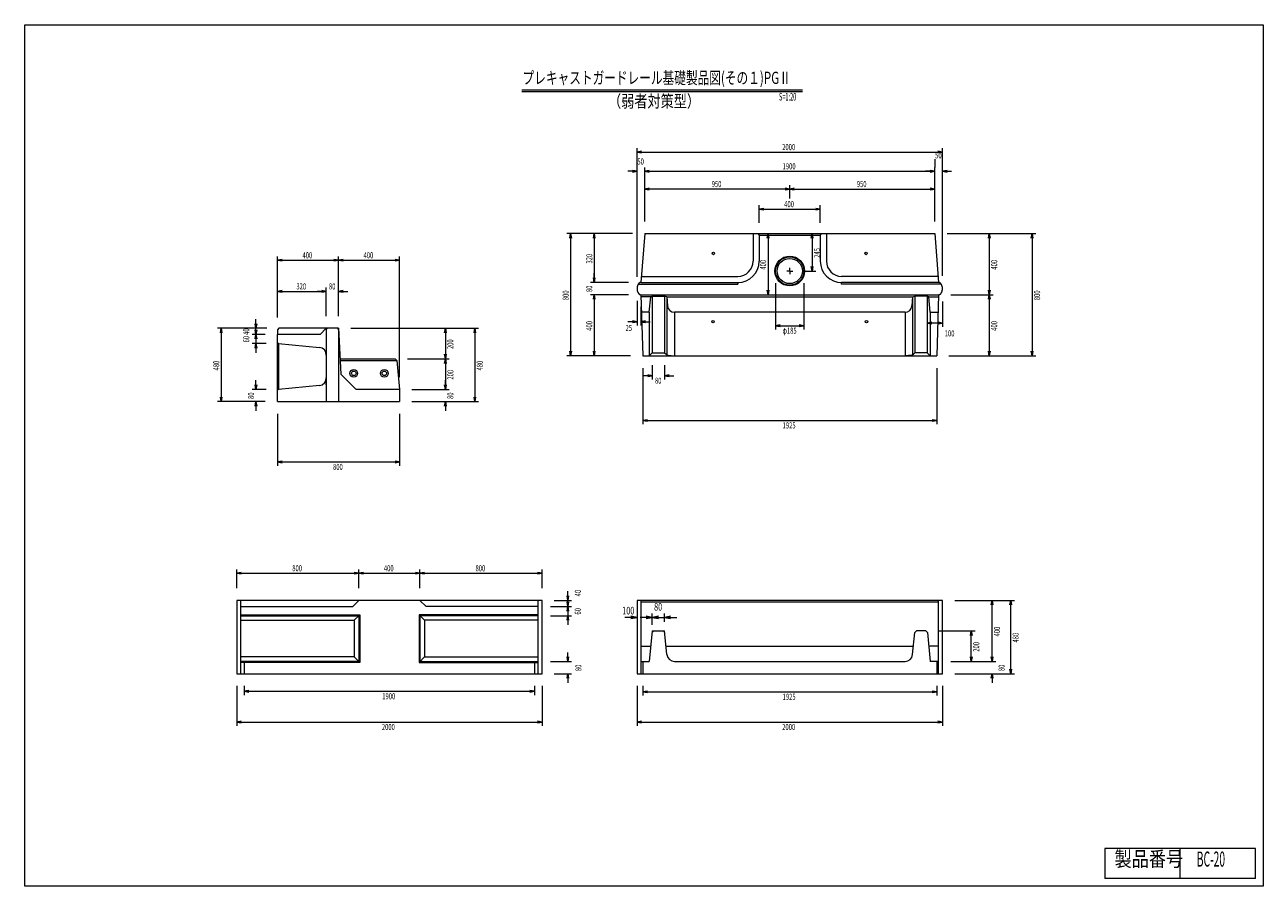
# Model space of a CAD drawing. Units: millimetres. Extents: x 0 to 8110, y 0 to 5640.
import ezdxf
from ezdxf.enums import TextEntityAlignment as Align

# ---------------------------------------------------------------- set-up
doc = ezdxf.new("R2010")
doc.units = ezdxf.units.MM
doc.linetypes.add('CENTER', pattern=[50.5, 30, -9, 2.5, -9])
doc.layers.add('1', color=7, linetype='CENTER')
doc.layers.add('AM_0', color=7, linetype='Continuous', lineweight=18)
doc.layers.add('AM_4', color=3, linetype='Continuous', lineweight=25)
doc.styles.add('MSゴシック', font='txt', dxfattribs={"width": 0.7})

msp = doc.modelspace()

# ---------------------------------------------------------------- linework, layer by layer
at = {"color": 0, "linetype": 'ByBlock', "lineweight": -2}
for p, q in [((4039.5, 4811.7), (4009.5, 4806.7)), ((4009.5, 4806.7), (4039.5, 4806.7)), ((4039.5, 4801.7), (4009.5, 4806.7)), ((5979.4, 4811.7), (6009.4, 4806.7)), ((6009.4, 4806.7), (5979.4, 4806.7)), ((5979.4, 4801.7), (6009.4, 4806.7)), ((3979.5, 4686), (4009.5, 4681)), ((4009.5, 4681), (3979.5, 4681)), ((3979.5, 4676), (4009.5, 4681)), ((4089.4, 4686), (4059.4, 4681)), ((4089.4, 4686), (4059.4, 4681)), ((4059.4, 4681), (4089.4, 4681)), ((4089.4, 4676), (4059.4, 4681)), ((4059.4, 4681), (4089.4, 4681)), ((4089.4, 4676), (4059.4, 4681)), ((5929.4, 4686), (5959.4, 4681)), ((5929.4, 4686), (5959.4, 4681)), ((5959.4, 4681), (5929.4, 4681)), ((5929.4, 4676), (5959.4, 4681)), ((5959.4, 4681), (5929.4, 4681)), ((5929.4, 4676), (5959.4, 4681)), ((6039.4, 4686), (6009.4, 4681)), ((6009.4, 4681), (6039.4, 4681)), ((6039.4, 4676), (6009.4, 4681)), ((4089.4, 4569.7), (4059.4, 4564.7)), ((4059.4, 4564.7), (4089.4, 4564.7)), ((4089.4, 4559.7), (4059.4, 4564.7)), ((4979.4, 4569.7), (5009.4, 4564.7)), ((5009.4, 4564.7), (4979.4, 4564.7)), ((4979.4, 4559.7), (5009.4, 4564.7)), ((5039.4, 4569.7), (5009.4, 4564.7)), ((5009.4, 4564.7), (5039.4, 4564.7)), ((5039.4, 4559.7), (5009.4, 4564.7)), ((5929.4, 4569.7), (5959.4, 4564.7)), ((5959.4, 4564.7), (5929.4, 4564.7)), ((5929.4, 4559.7), (5959.4, 4564.7)), ((4839.4, 4438.2), (4809.4, 4433.2)), ((4809.4, 4433.2), (4839.4, 4433.2)), ((4839.4, 4428.2), (4809.4, 4433.2)), ((5179.4, 4438.2), (5209.4, 4433.2)), ((5209.4, 4433.2), (5179.4, 4433.2)), ((5179.4, 4428.2), (5209.4, 4433.2)), ((3569.4, 4242.8), (3574.4, 4272.8)), ((3574.4, 4272.8), (3574.4, 4242.8)), ((3579.4, 4242.8), (3574.4, 4272.8)), ((3724.1, 4242.8), (3729.1, 4272.8)), ((3729.1, 4272.8), (3729.1, 4242.8)), ((3734.1, 4242.8), (3729.1, 4272.8)), ((4862.4, 4242.8), (4867.4, 4272.8)), ((4867.4, 4272.8), (4867.4, 4242.8)), ((4872.4, 4242.8), (4867.4, 4272.8)), ((5150.2, 4242.8), (5155.2, 4272.8)), ((5155.2, 4272.8), (5155.2, 4242.8)), ((5160.2, 4242.8), (5155.2, 4272.8)), ((6310.8, 4242.8), (6315.8, 4272.8)), ((6315.8, 4272.8), (6315.8, 4242.8)), ((6320.8, 4242.8), (6315.8, 4272.8)), ((6591.3, 4242.8), (6596.3, 4272.8)), ((6596.3, 4272.8), (6596.3, 4242.8)), ((6601.3, 4242.8), (6596.3, 4272.8)), ((1684.7, 4103.5), (1654.7, 4098.5)), ((1654.7, 4098.5), (1684.7, 4098.5)), ((1684.7, 4093.5), (1654.7, 4098.5)), ((2024.7, 4103.5), (2054.7, 4098.5)), ((2054.7, 4098.5), (2024.7, 4098.5)), ((2024.7, 4093.5), (2054.7, 4098.5)), ((2084.7, 4103.5), (2054.7, 4098.5)), ((2054.7, 4098.5), (2084.7, 4098.5)), ((2084.7, 4093.5), (2054.7, 4098.5)), ((2424.7, 4103.5), (2454.7, 4098.5)), ((2454.7, 4098.5), (2424.7, 4098.5)), ((2424.7, 4093.5), (2454.7, 4098.5)), ((5150.2, 4057.8), (5155.2, 4027.8)), ((5155.2, 4027.8), (5155.2, 4057.8)), ((5160.2, 4057.8), (5155.2, 4027.8)), ((3724.1, 3982.8), (3729.1, 3952.8)), ((3724.1, 3982.8), (3729.1, 3952.8)), ((3729.1, 3952.8), (3729.1, 3982.8)), ((3734.1, 3982.8), (3729.1, 3952.8)), ((3729.1, 3952.8), (3729.1, 3982.8)), ((3734.1, 3982.8), (3729.1, 3952.8)), ((1684.7, 3899.7), (1654.7, 3894.7)), ((1654.7, 3894.7), (1684.7, 3894.7)), ((1684.7, 3889.7), (1654.7, 3894.7)), ((1944.7, 3899.7), (1974.7, 3894.7)), ((1944.7, 3899.7), (1974.7, 3894.7)), ((1974.7, 3894.7), (1944.7, 3894.7)), ((1944.7, 3889.7), (1974.7, 3894.7)), ((1974.7, 3894.7), (1944.7, 3894.7)), ((1944.7, 3889.7), (1974.7, 3894.7)), ((2084.7, 3899.7), (2054.7, 3894.7)), ((2054.7, 3894.7), (2084.7, 3894.7)), ((2084.7, 3889.7), (2054.7, 3894.7)), ((4862.4, 3902.8), (4867.4, 3872.8)), ((4867.4, 3872.8), (4867.4, 3902.8)), ((4872.4, 3902.8), (4867.4, 3872.8)), ((6310.8, 3902.8), (6315.8, 3872.8)), ((6315.8, 3872.8), (6315.8, 3902.8)), ((6320.8, 3902.8), (6315.8, 3872.8)), ((3724.1, 3842.8), (3729.1, 3872.8)), ((3724.1, 3842.8), (3729.1, 3872.8)), ((3729.1, 3872.8), (3729.1, 3842.8)), ((3734.1, 3842.8), (3729.1, 3872.8)), ((3729.1, 3872.8), (3729.1, 3842.8)), ((3734.1, 3842.8), (3729.1, 3872.8)), ((6310.8, 3842.8), (6315.8, 3872.8)), ((6315.8, 3872.8), (6315.8, 3842.8)), ((6320.8, 3842.8), (6315.8, 3872.8)), ((1281.4, 3622.8), (1286.4, 3652.8)), ((1286.4, 3652.8), (1286.4, 3622.8)), ((1291.4, 3622.8), (1286.4, 3652.8)), ((1509.1, 3682.8), (1514.1, 3652.8)), ((1514.1, 3652.8), (1514.1, 3682.8)), ((1519.1, 3682.8), (1514.1, 3652.8)), ((2749.5, 3622.8), (2754.5, 3652.8)), ((2754.5, 3652.8), (2754.5, 3622.8)), ((2759.5, 3622.8), (2754.5, 3652.8)), ((2942.2, 3622.8), (2947.2, 3652.8)), ((2947.2, 3652.8), (2947.2, 3622.8)), ((2952.2, 3622.8), (2947.2, 3652.8)), ((3979.5, 3701.2), (4009.5, 3696.2)), ((4009.5, 3696.2), (3979.5, 3696.2)), ((3979.5, 3691.2), (4009.5, 3696.2)), ((4064.4, 3701.2), (4034.4, 3696.2)), ((4034.4, 3696.2), (4064.4, 3696.2)), ((4064.4, 3691.2), (4034.4, 3696.2)), ((4946.9, 3675), (4916.9, 3670)), ((4916.9, 3670), (4946.9, 3670)), ((4946.9, 3665), (4916.9, 3670)), ((5071.9, 3675), (5101.9, 3670)), ((5101.9, 3670), (5071.9, 3670)), ((5071.9, 3665), (5101.9, 3670)), ((5939.4, 3692.2), (5909.4, 3687.2)), ((5909.4, 3687.2), (5939.4, 3687.2)), ((5939.4, 3682.2), (5909.4, 3687.2)), ((5979.3, 3692.2), (6009.3, 3687.2)), ((6009.3, 3687.2), (5979.3, 3687.2)), ((5979.3, 3682.2), (6009.3, 3687.2)), ((1509.1, 3642.8), (1514.1, 3612.8)), ((1509.1, 3582.8), (1514.1, 3612.8)), ((1514.1, 3612.8), (1514.1, 3642.8)), ((1519.1, 3642.8), (1514.1, 3612.8)), ((1514.1, 3612.8), (1514.1, 3582.8)), ((1519.1, 3582.8), (1514.1, 3612.8)), ((1509.1, 3522.8), (1514.1, 3552.8)), ((1514.1, 3552.8), (1514.1, 3522.8)), ((1519.1, 3522.8), (1514.1, 3552.8)), ((3569.4, 3502.8), (3574.4, 3472.8)), ((3574.4, 3472.8), (3574.4, 3502.8)), ((3579.4, 3502.8), (3574.4, 3472.8)), ((3724.1, 3502.8), (3729.1, 3472.8)), ((3729.1, 3472.8), (3729.1, 3502.8)), ((3734.1, 3502.8), (3729.1, 3472.8)), ((6310.8, 3502.8), (6315.8, 3472.8)), ((6315.8, 3472.8), (6315.8, 3502.8)), ((6320.8, 3502.8), (6315.8, 3472.8)), ((6591.3, 3502.8), (6596.3, 3472.8)), ((6596.3, 3472.8), (6596.3, 3502.8)), ((6601.3, 3502.8), (6596.3, 3472.8)), ((2749.5, 3482.8), (2754.5, 3452.8)), ((2749.5, 3422.8), (2754.5, 3452.8)), ((2754.5, 3452.8), (2754.5, 3482.8)), ((2759.5, 3482.8), (2754.5, 3452.8)), ((2754.5, 3452.8), (2754.5, 3422.8)), ((2759.5, 3422.8), (2754.5, 3452.8)), ((4079.4, 3347.3), (4109.4, 3342.3)), ((4109.4, 3342.3), (4079.4, 3342.3)), ((4079.4, 3337.3), (4109.4, 3342.3)), ((4219.4, 3347.3), (4189.4, 3342.3)), ((4189.4, 3342.3), (4219.4, 3342.3)), ((4219.4, 3337.3), (4189.4, 3342.3)), ((1509.1, 3282.8), (1514.1, 3252.8)), ((1514.1, 3252.8), (1514.1, 3282.8)), ((1519.1, 3282.8), (1514.1, 3252.8)), ((2749.5, 3282.8), (2754.5, 3252.8)), ((2749.5, 3282.8), (2754.5, 3252.8)), ((2754.5, 3252.8), (2754.5, 3282.8)), ((2759.5, 3282.8), (2754.5, 3252.8)), ((2754.5, 3252.8), (2754.5, 3282.8)), ((2759.5, 3282.8), (2754.5, 3252.8)), ((1281.4, 3202.8), (1286.4, 3172.8)), ((1286.4, 3172.8), (1286.4, 3202.8)), ((1291.4, 3202.8), (1286.4, 3172.8)), ((1509.1, 3142.8), (1514.1, 3172.8)), ((1514.1, 3172.8), (1514.1, 3142.8)), ((1519.1, 3142.8), (1514.1, 3172.8)), ((2749.5, 3142.8), (2754.5, 3172.8)), ((2754.5, 3172.8), (2754.5, 3142.8)), ((2759.5, 3142.8), (2754.5, 3172.8)), ((2942.2, 3202.8), (2947.2, 3172.8)), ((2947.2, 3172.8), (2947.2, 3202.8)), ((2952.2, 3202.8), (2947.2, 3172.8)), ((4076.9, 3054.6), (4046.9, 3049.6)), ((4046.9, 3049.6), (4076.9, 3049.6)), ((4076.9, 3044.6), (4046.9, 3049.6)), ((5941.9, 3054.6), (5971.9, 3049.6)), ((5971.9, 3049.6), (5941.9, 3049.6)), ((5941.9, 3044.6), (5971.9, 3049.6)), ((1684.7, 2782.5), (1654.7, 2777.5)), ((1654.7, 2777.5), (1684.7, 2777.5)), ((1684.7, 2772.5), (1654.7, 2777.5)), ((2424.7, 2782.5), (2454.7, 2777.5)), ((2454.7, 2777.5), (2424.7, 2777.5)), ((2424.7, 2772.5), (2454.7, 2777.5)), ((1417.8, 2054.3), (1387.8, 2049.3)), ((1387.8, 2049.3), (1417.8, 2049.3)), ((1417.8, 2044.3), (1387.8, 2049.3)), ((2157.8, 2054.3), (2187.8, 2049.3)), ((2187.8, 2049.3), (2157.8, 2049.3)), ((2157.8, 2044.3), (2187.8, 2049.3)), ((2217.8, 2054.3), (2187.8, 2049.3)), ((2187.8, 2049.3), (2217.8, 2049.3)), ((2217.8, 2044.3), (2187.8, 2049.3)), ((2557.8, 2054.3), (2587.8, 2049.3)), ((2587.8, 2049.3), (2557.8, 2049.3)), ((2557.8, 2044.3), (2587.8, 2049.3)), ((2617.8, 2054.3), (2587.8, 2049.3)), ((2587.8, 2049.3), (2617.8, 2049.3)), ((2617.8, 2044.3), (2587.8, 2049.3)), ((3357.8, 2054.3), (3387.8, 2049.3)), ((3387.8, 2049.3), (3357.8, 2049.3)), ((3357.8, 2044.3), (3387.8, 2049.3)), ((3551.3, 1901.3), (3556.3, 1871.3)), ((3556.3, 1871.3), (3556.3, 1901.3)), ((3561.3, 1901.3), (3556.3, 1871.3)), ((6328.9, 1841.3), (6333.9, 1871.3)), ((6333.9, 1871.3), (6333.9, 1841.3)), ((6338.9, 1841.3), (6333.9, 1871.3)), ((6451.3, 1841.3), (6456.3, 1871.3)), ((6456.3, 1871.3), (6456.3, 1841.3)), ((6461.3, 1841.3), (6456.3, 1871.3)), ((3551.3, 1861.3), (3556.3, 1831.3)), ((3551.3, 1801.3), (3556.3, 1831.3)), ((3556.3, 1831.3), (3556.3, 1861.3)), ((3561.3, 1861.3), (3556.3, 1831.3)), ((3556.3, 1831.3), (3556.3, 1801.3)), ((3561.3, 1801.3), (3556.3, 1831.3)), ((3551.3, 1741.3), (3556.3, 1771.3)), ((3556.3, 1771.3), (3556.3, 1741.3)), ((3561.3, 1741.3), (3556.3, 1771.3)), ((3969.4, 1767.1), (4009.4, 1760.4)), ((4009.4, 1760.4), (3969.4, 1760.4)), ((3969.4, 1753.7), (4009.4, 1760.4)), ((4069.4, 1767.1), (4109.4, 1760.4)), ((4109.4, 1760.4), (4069.4, 1760.4)), ((4069.4, 1753.7), (4109.4, 1760.4)), ((4149.4, 1767.1), (4109.4, 1760.4)), ((4109.4, 1760.4), (4149.4, 1760.4)), ((4149.4, 1753.7), (4109.4, 1760.4)), ((4229.4, 1767.1), (4189.4, 1760.4)), ((4189.4, 1760.4), (4229.4, 1760.4)), ((4229.4, 1753.7), (4189.4, 1760.4)), ((6193.1, 1641.3), (6198.1, 1671.3)), ((6198.1, 1671.3), (6198.1, 1641.3)), ((6203.1, 1641.3), (6198.1, 1671.3)), ((3551.3, 1501.3), (3556.3, 1471.3)), ((3556.3, 1471.3), (3556.3, 1501.3)), ((3561.3, 1501.3), (3556.3, 1471.3)), ((6193.1, 1501.3), (6198.1, 1471.3)), ((6198.1, 1471.3), (6198.1, 1501.3)), ((6203.1, 1501.3), (6198.1, 1471.3)), ((6328.9, 1501.3), (6333.9, 1471.3)), ((6328.9, 1501.3), (6333.9, 1471.3)), ((6333.9, 1471.3), (6333.9, 1501.3)), ((6338.9, 1501.3), (6333.9, 1471.3)), ((6333.9, 1471.3), (6333.9, 1501.3)), ((6338.9, 1501.3), (6333.9, 1471.3)), ((3551.3, 1361.3), (3556.3, 1391.3)), ((3556.3, 1391.3), (3556.3, 1361.3)), ((3561.3, 1361.3), (3556.3, 1391.3)), ((6328.9, 1361.3), (6333.9, 1391.3)), ((6333.9, 1391.3), (6333.9, 1361.3)), ((6338.9, 1361.3), (6333.9, 1391.3)), ((6451.3, 1421.3), (6456.3, 1391.3)), ((6456.3, 1391.3), (6456.3, 1421.3)), ((6461.3, 1421.3), (6456.3, 1391.3)), ((1467.8, 1281.5), (1437.8, 1276.5)), ((1437.8, 1276.5), (1467.8, 1276.5)), ((1467.8, 1271.5), (1437.8, 1276.5)), ((3307.8, 1281.5), (3337.8, 1276.5)), ((3337.8, 1276.5), (3307.8, 1276.5)), ((3307.8, 1271.5), (3337.8, 1276.5)), ((4076.9, 1277.7), (4046.9, 1272.7)), ((4046.9, 1272.7), (4076.9, 1272.7)), ((4076.9, 1267.7), (4046.9, 1272.7)), ((5941.9, 1277.7), (5971.9, 1272.7)), ((5971.9, 1272.7), (5941.9, 1272.7)), ((5941.9, 1267.7), (5971.9, 1272.7)), ((1417.8, 1080), (1387.8, 1075)), ((1387.8, 1075), (1417.8, 1075)), ((1417.8, 1070), (1387.8, 1075)), ((3357.8, 1080), (3387.8, 1075)), ((3387.8, 1075), (3357.8, 1075)), ((3357.8, 1070), (3387.8, 1075)), ((4039.4, 1080), (4009.4, 1075)), ((4009.4, 1075), (4039.4, 1075)), ((4039.4, 1070), (4009.4, 1075)), ((5979.4, 1080), (6009.4, 1075)), ((6009.4, 1075), (5979.4, 1075)), ((5979.4, 1070), (6009.4, 1075))]:
    msp.add_line(p, q, dxfattribs=at)
at = {"layer": '1', "color": 7, "linetype": 'Continuous', "lineweight": 18}
for p, q in [((0, 5640), (8110, 5640)), ((0, 0), (0, 5640)), ((8110, 5640), (8110, 0)), ((3255.7, 5213), (5093, 5213)), ((3255.7, 5203), (5092.4, 5203)), ((4009.5, 3990.3), (4009.5, 4831.7)), ((4039.5, 4806.7), (5979.4, 4806.7)), ((6009.4, 3996.2), (6009.4, 4831.7)), ((4009.5, 3990.3), (4009.5, 4706)), ((4059.4, 4352.8), (4059.4, 4706)), ((4059.4, 4352.8), (4059.4, 4706)), ((5959.4, 4761), (5959.4, 4706)), ((5959.4, 4352.8), (5959.4, 4706)), ((6009.4, 4671.6), (6009.4, 4706)), ((3979.5, 4681), (3949.5, 4681)), ((4089.4, 4681), (5929.4, 4681)), ((4089.4, 4681), (4119.4, 4681)), ((5929.4, 4681), (5899.4, 4681)), ((6039.4, 4681), (6069.4, 4681)), ((4059.4, 4352.8), (4059.4, 4589.7)), ((4979.4, 4564.7), (4089.4, 4564.7)), ((5009.4, 4503.4), (5009.4, 4589.7)), ((5009.4, 4517.8), (5009.4, 4589.7)), ((5039.4, 4564.7), (5929.4, 4564.7)), ((5959.4, 4352.8), (5959.4, 4589.7)), ((4809.4, 4342.8), (4809.4, 4458.2)), ((4839.4, 4433.2), (5179.4, 4433.2)), ((5209.4, 4342.8), (5209.4, 4458.2)), ((3979.4, 4272.8), (3549.4, 4272.8)), ((3574.4, 4242.8), (3574.4, 3502.8)), ((3979.4, 4272.8), (3704.1, 4272.8)), ((3729.1, 4242.8), (3729.1, 3982.8)), ((4059.4, 4272.8), (4034.4, 3952.8)), ((4059.4, 4272.8), (5959.4, 4272.8)), ((4792.7, 4272.8), (4842.4, 4272.8)), ((4867.4, 4242.8), (4867.4, 3902.8)), ((5110.4, 4272.8), (5180.2, 4272.8)), ((5155.2, 4242.8), (5155.2, 4057.8)), ((5959.4, 4272.8), (5984.4, 3952.8)), ((6039.4, 4272.8), (6621.3, 4272.8)), ((6039.4, 4272.8), (6340.8, 4272.8)), ((6315.8, 4242.8), (6315.8, 3902.8)), ((6596.3, 4242.8), (6596.3, 3502.8)), ((1654.7, 3722.8), (1654.7, 4123.5)), ((1684.7, 4098.5), (2024.7, 4098.5)), ((2054.7, 3732.8), (2054.7, 4123.5)), ((2054.7, 3837.8), (2054.7, 4123.5)), ((2084.7, 4098.5), (2424.7, 4098.5)), ((2454.7, 3332.8), (2454.7, 4123.5)), ((3729.1, 3982.8), (3729.1, 4012.8)), ((5009.4, 4027.8), (4989.4, 4027.8)), ((5009.4, 4027.8), (5009.4, 4047.8)), ((5009.4, 4027.8), (5009.4, 4007.8)), ((5009.4, 4027.8), (5029.4, 4027.8)), ((5110.4, 4027.8), (5180.2, 4027.8)), ((5981.3, 3992.8), (5349.4, 3992.8)), ((1654.7, 3722.8), (1654.7, 3919.7)), ((1684.7, 3894.7), (1944.7, 3894.7)), ((1944.7, 3894.7), (1914.7, 3894.7)), ((1974.7, 3732.8), (1974.7, 3919.7)), ((1974.7, 3732.8), (1974.7, 3919.7)), ((2054.7, 3732.8), (2054.7, 3919.7)), ((2084.7, 3894.7), (2114.7, 3894.7)), ((3954.4, 3952.8), (3704.1, 3952.8)), ((3954.4, 3952.8), (3704.1, 3952.8)), ((4009.5, 3914.1), (4009.4, 3913.2)), ((4009.4, 3913.2), (4009.4, 3912.8)), ((4009.4, 3912.8), (4009.5, 3911.5)), ((4009.6, 3916.6), (4009.5, 3915.7)), ((4009.5, 3915.7), (4009.5, 3914.9)), ((4009.5, 3914.9), (4009.5, 3914.1)), ((4009.5, 3911.5), (4009.5, 3910.7)), ((4009.5, 3910.7), (4009.5, 3909.9)), ((4009.5, 3909.9), (4009.6, 3909)), ((4009.7, 3918.3), (4009.6, 3917.4)), ((4009.6, 3917.4), (4009.6, 3916.6)), ((4009.6, 3909), (4009.6, 3908.2)), ((4009.6, 3908.2), (4009.7, 3907.3)), ((4009.8, 3919.1), (4009.7, 3918.3)), ((4009.7, 3907.3), (4009.8, 3906.5)), ((4009.9, 3920.8), (4009.8, 3919.9)), ((4009.8, 3919.9), (4009.8, 3919.1)), ((4009.8, 3906.5), (4009.8, 3905.7)), ((4009.8, 3905.7), (4009.9, 3904.8)), ((4010.1, 3921.6), (4009.9, 3920.8)), ((4009.9, 3904.8), (4010.1, 3904)), ((4010.2, 3922.4), (4010.1, 3921.6)), ((4010.1, 3904), (4010.2, 3903.2)), ((4010.3, 3923.2), (4010.2, 3922.4)), ((4010.2, 3903.2), (4010.3, 3902.4)), ((4010.5, 3924), (4010.3, 3923.2)), ((4010.3, 3902.4), (4010.5, 3901.6)), ((4010.6, 3924.8), (4010.5, 3924)), ((4010.5, 3901.6), (4010.6, 3900.8)), ((4010.8, 3925.6), (4010.6, 3924.8)), ((4010.6, 3900.8), (4010.8, 3900)), ((4010.9, 3926.4), (4010.8, 3925.6)), ((4010.8, 3900), (4010.9, 3899.2)), ((4011.1, 3927.2), (4010.9, 3926.4)), ((4010.9, 3899.2), (4011.1, 3898.4)), ((4011.3, 3928), (4011.1, 3927.2)), ((4011.1, 3898.4), (4011.3, 3897.6)), ((4011.5, 3928.8), (4011.3, 3928)), ((4011.3, 3897.6), (4011.5, 3896.8)), ((4011.7, 3929.6), (4011.5, 3928.8)), ((4011.5, 3896.8), (4011.7, 3896)), ((4012, 3930.3), (4011.7, 3929.6)), ((4011.7, 3896), (4012, 3895.3)), ((4012.2, 3931.1), (4012, 3930.3)), ((4012, 3895.3), (4012.2, 3894.5)), ((4012.5, 3931.8), (4012.2, 3931.1)), ((4012.2, 3894.5), (4012.5, 3893.8)), ((4012.7, 3932.6), (4012.5, 3931.8)), ((4012.5, 3893.8), (4012.7, 3893)), ((4013, 3933.3), (4012.7, 3932.6)), ((4012.7, 3893), (4013, 3892.3)), ((4013.2, 3934), (4013, 3933.3)), ((4013.5, 3934.7), (4013.2, 3934)), ((4013.8, 3935.4), (4013.5, 3934.7)), ((4014.1, 3936.1), (4013.8, 3935.4)), ((4014.4, 3936.8), (4014.1, 3936.1)), ((4014.8, 3937.5), (4014.4, 3936.8)), ((4015.1, 3938.1), (4014.8, 3937.5)), ((4015.4, 3938.8), (4015.1, 3938.1)), ((4015.8, 3939.4), (4015.4, 3938.8)), ((4016.1, 3940), (4015.8, 3939.4)), ((4016.5, 3940.6), (4016.1, 3940)), ((4016.9, 3941.2), (4016.5, 3940.6)), ((4017.2, 3941.8), (4016.9, 3941.2)), ((4017.6, 3942.4), (4017.2, 3941.8)), ((4018, 3943), (4017.6, 3942.4)), ((4018.4, 3943.5), (4018, 3943)), ((4018.8, 3944), (4018.4, 3943.5)), ((4019.2, 3944.6), (4018.8, 3944)), ((4019.7, 3945.1), (4019.2, 3944.6)), ((4020.1, 3945.6), (4019.7, 3945.1)), ((4020.5, 3946), (4020.1, 3945.6)), ((4021, 3946.5), (4020.5, 3946)), ((4021.4, 3946.9), (4021, 3946.5)), ((4021.1, 3942.8), (4669.4, 3942.8)), ((4021.9, 3947.4), (4021.4, 3946.9)), ((4022.3, 3947.8), (4021.9, 3947.4)), ((4022.8, 3948.2), (4022.3, 3947.8)), ((4023.3, 3948.6), (4022.8, 3948.2)), ((4023.7, 3948.9), (4023.3, 3948.6)), ((4024.2, 3949.3), (4023.7, 3948.9)), ((4024.7, 3949.6), (4024.2, 3949.3)), ((4025.2, 3950), (4024.7, 3949.6)), ((4025.7, 3950.3), (4025.2, 3950)), ((4026.2, 3950.5), (4025.7, 3950.3)), ((4026.7, 3950.8), (4026.2, 3950.5)), ((4027.2, 3951.1), (4026.7, 3950.8)), ((4027.7, 3951.3), (4027.2, 3951.1)), ((4028.2, 3951.5), (4027.7, 3951.3)), ((4028.7, 3951.7), (4028.2, 3951.5)), ((4029.2, 3951.9), (4028.7, 3951.7)), ((4029.7, 3952.1), (4029.2, 3951.9)), ((4030.2, 3952.2), (4029.7, 3952.1)), ((4030.8, 3952.4), (4030.2, 3952.2)), ((4031.3, 3952.5), (4030.8, 3952.4)), ((4031.8, 3952.6), (4031.3, 3952.5)), ((4032.3, 3952.7), (4031.8, 3952.6)), ((4032.9, 3952.7), (4032.3, 3952.7)), ((4033.4, 3952.8), (4032.9, 3952.7)), ((4033.9, 3952.8), (4033.4, 3952.8)), ((4034.4, 3952.8), (4033.9, 3952.8)), ((4916.9, 3947.8), (4916.9, 3645)), ((5101.9, 3947.8), (5101.9, 3645)), ((5984.4, 3952.8), (5349.4, 3952.8)), ((5349.4, 3942.8), (5349.4, 3952.8)), ((5997.8, 3942.8), (5349.4, 3942.8)), ((5985, 3952.8), (5984.4, 3952.8)), ((5985.5, 3952.8), (5985, 3952.8)), ((5986, 3952.7), (5985.5, 3952.8)), ((5986.6, 3952.7), (5986, 3952.7)), ((5987.1, 3952.6), (5986.6, 3952.7)), ((5987.6, 3952.5), (5987.1, 3952.6)), ((5988.1, 3952.4), (5987.6, 3952.5)), ((5988.6, 3952.2), (5988.1, 3952.4)), ((5989.2, 3952.1), (5988.6, 3952.2)), ((5989.7, 3951.9), (5989.2, 3952.1)), ((5990.2, 3951.7), (5989.7, 3951.9)), ((5990.7, 3951.5), (5990.2, 3951.7)), ((5991.2, 3951.3), (5990.7, 3951.5)), ((5991.7, 3951.1), (5991.2, 3951.3)), ((5992.2, 3950.8), (5991.7, 3951.1)), ((5992.7, 3950.5), (5992.2, 3950.8)), ((5993.2, 3950.3), (5992.7, 3950.5)), ((5993.7, 3950), (5993.2, 3950.3)), ((5994.2, 3949.6), (5993.7, 3950)), ((5994.7, 3949.3), (5994.2, 3949.6)), ((5995.2, 3948.9), (5994.7, 3949.3)), ((5995.6, 3948.6), (5995.2, 3948.9)), ((5996.1, 3948.2), (5995.6, 3948.6)), ((5996.6, 3947.8), (5996.1, 3948.2)), ((5997, 3947.4), (5996.6, 3947.8)), ((5997.5, 3946.9), (5997, 3947.4)), ((5997.9, 3946.5), (5997.5, 3946.9)), ((5998.4, 3946), (5997.9, 3946.5)), ((5998.8, 3945.6), (5998.4, 3946)), ((5999.2, 3945.1), (5998.8, 3945.6)), ((5999.6, 3944.6), (5999.2, 3945.1)), ((6000.1, 3944), (5999.6, 3944.6)), ((6000.5, 3943.5), (6000.1, 3944)), ((6000.9, 3943), (6000.5, 3943.5)), ((6001.3, 3942.4), (6000.9, 3943)), ((6001.7, 3941.8), (6001.3, 3942.4)), ((6002, 3941.2), (6001.7, 3941.8)), ((6002.4, 3940.6), (6002, 3941.2)), ((6002.8, 3940), (6002.4, 3940.6)), ((6003.1, 3939.4), (6002.8, 3940)), ((6003.5, 3938.8), (6003.1, 3939.4)), ((6003.8, 3938.1), (6003.5, 3938.8)), ((6004.1, 3937.5), (6003.8, 3938.1)), ((6004.5, 3936.8), (6004.1, 3937.5)), ((6004.8, 3936.1), (6004.5, 3936.8)), ((6005.1, 3935.4), (6004.8, 3936.1)), ((6005.4, 3934.7), (6005.1, 3935.4)), ((6005.6, 3934), (6005.4, 3934.7)), ((6005.9, 3933.3), (6005.6, 3934)), ((6006.2, 3932.6), (6005.9, 3933.3)), ((6005.9, 3892.3), (6006.2, 3893)), ((6006.4, 3931.8), (6006.2, 3932.6)), ((6006.2, 3893), (6006.4, 3893.8)), ((6006.7, 3931.1), (6006.4, 3931.8)), ((6006.4, 3893.8), (6006.7, 3894.5)), ((6006.9, 3930.3), (6006.7, 3931.1)), ((6006.7, 3894.5), (6006.9, 3895.3)), ((6007.1, 3929.6), (6006.9, 3930.3)), ((6006.9, 3895.3), (6007.1, 3896)), ((6007.4, 3928.8), (6007.1, 3929.6)), ((6007.1, 3896), (6007.4, 3896.8)), ((6007.6, 3928), (6007.4, 3928.8)), ((6007.4, 3896.8), (6007.6, 3897.6)), ((6007.8, 3927.2), (6007.6, 3928)), ((6007.6, 3897.6), (6007.8, 3898.4)), ((6007.9, 3926.4), (6007.8, 3927.2)), ((6007.8, 3898.4), (6007.9, 3899.2)), ((6008.1, 3925.6), (6007.9, 3926.4)), ((6007.9, 3899.2), (6008.1, 3900)), ((6008.3, 3924.8), (6008.1, 3925.6)), ((6008.1, 3900), (6008.3, 3900.8)), ((6008.4, 3924), (6008.3, 3924.8)), ((6008.3, 3900.8), (6008.4, 3901.6)), ((6008.6, 3923.2), (6008.4, 3924)), ((6008.4, 3901.6), (6008.6, 3902.4)), ((6008.7, 3922.4), (6008.6, 3923.2)), ((6008.6, 3902.4), (6008.7, 3903.2)), ((6008.8, 3921.6), (6008.7, 3922.4)), ((6008.7, 3903.2), (6008.8, 3904)), ((6008.9, 3920.8), (6008.8, 3921.6)), ((6008.8, 3904), (6008.9, 3904.8)), ((6009, 3919.9), (6008.9, 3920.8)), ((6008.9, 3904.8), (6009, 3905.7)), ((6009.1, 3919.1), (6009, 3919.9)), ((6009, 3905.7), (6009.1, 3906.5)), ((6009.2, 3918.3), (6009.1, 3919.1)), ((6009.1, 3906.5), (6009.2, 3907.3)), ((6009.3, 3917.4), (6009.2, 3918.3)), ((6009.2, 3907.3), (6009.3, 3908.2)), ((6009.3, 3916.6), (6009.3, 3917.4)), ((6009.4, 3915.7), (6009.3, 3916.6)), ((6009.3, 3909), (6009.4, 3909.9)), ((6009.3, 3908.2), (6009.3, 3909)), ((6009.4, 3914.9), (6009.4, 3915.7)), ((6009.4, 3914.1), (6009.4, 3914.9)), ((6009.4, 3913.2), (6009.4, 3914.1)), ((6009.4, 3912.4), (6009.4, 3913.2)), ((6009.4, 3911.5), (6009.4, 3912.4)), ((6009.4, 3910.7), (6009.4, 3911.5)), ((6009.4, 3909.9), (6009.4, 3910.7)), ((3954.4, 3872.8), (3704.1, 3872.8)), ((3954.4, 3872.8), (3704.1, 3872.8)), ((3729.1, 3842.8), (3729.1, 3812.8)), ((3729.1, 3842.8), (3729.1, 3502.8)), ((4009.5, 3832.2), (4009.5, 3671.2)), ((4013, 3892.3), (4013.2, 3891.6)), ((4013.2, 3891.6), (4013.5, 3890.9)), ((4013.5, 3890.9), (4013.8, 3890.2)), ((4013.8, 3890.2), (4014.1, 3889.5)), ((4014.1, 3889.5), (4014.4, 3888.8)), ((4014.4, 3888.8), (4014.8, 3888.1)), ((4014.8, 3888.1), (4015.1, 3887.5)), ((4015.1, 3887.5), (4015.4, 3886.8)), ((4015.4, 3886.8), (4015.8, 3886.2)), ((4015.8, 3886.2), (4016.1, 3885.6)), ((4016.1, 3885.6), (4016.5, 3885)), ((4016.5, 3885), (4016.9, 3884.4)), ((4016.9, 3884.4), (4017.2, 3883.8)), ((4017.2, 3883.8), (4017.6, 3883.2)), ((4017.6, 3883.2), (4018, 3882.6)), ((4018, 3882.6), (4018.4, 3882.1)), ((4018.4, 3882.1), (4018.8, 3881.6)), ((4018.8, 3881.6), (4019.2, 3881)), ((4019.2, 3881), (4019.7, 3880.5)), ((4019.7, 3880.5), (4020.1, 3880)), ((4020.1, 3880), (4020.5, 3879.6)), ((4020.5, 3879.6), (4021, 3879.1)), ((4021, 3879.1), (4021.4, 3878.7)), ((4021.4, 3878.7), (4021.9, 3878.2)), ((4021.9, 3878.2), (4022.3, 3877.8)), ((4022.3, 3877.8), (4022.8, 3877.4)), ((4022.8, 3877.4), (4023.3, 3877)), ((4023.3, 3877), (4023.7, 3876.7)), ((4023.7, 3876.7), (4024.2, 3876.3)), ((4024.2, 3876.3), (4024.7, 3876)), ((4024.7, 3876), (4025.2, 3875.6)), ((4025.2, 3875.6), (4025.7, 3875.3)), ((4025.7, 3875.3), (4026.2, 3875.1)), ((4026.2, 3875.1), (4026.7, 3874.8)), ((4026.7, 3874.8), (4027.2, 3874.5)), ((4027.2, 3874.5), (4027.7, 3874.3)), ((4027.7, 3874.3), (4028.2, 3874.1)), ((4028.2, 3874.1), (4028.7, 3873.9)), ((4028.7, 3873.9), (4029.2, 3873.7)), ((4029.2, 3873.7), (4029.7, 3873.5)), ((4029.7, 3873.5), (4030.2, 3873.4)), ((4030.2, 3873.4), (4030.8, 3873.2)), ((4030.8, 3873.2), (4031.3, 3873.1)), ((4031.3, 3873.1), (4031.8, 3873)), ((4031.8, 3873), (4032.3, 3872.9)), ((4032.3, 3872.9), (4032.9, 3872.9)), ((4032.9, 3872.9), (4033.4, 3872.8)), ((4033.4, 3872.8), (4033.9, 3872.8)), ((4033.9, 3872.8), (4034.4, 3872.8)), ((4034.4, 3872.8), (4046.9, 3472.8)), ((4034.4, 3872.8), (5984.4, 3872.8)), ((4099.4, 3857.8), (4034.9, 3857.8)), ((4089.4, 3757.8), (4099.4, 3857.8)), ((4099.4, 3857.8), (4109.4, 3862.8)), ((4109.4, 3862.8), (4109.4, 3491.8)), ((4109.4, 3862.8), (4189.4, 3862.8)), ((4189.4, 3862.8), (4189.4, 3491.8)), ((4204.9, 3857.8), (4189.4, 3862.8)), ((4204.9, 3857.8), (4209.6, 3799.5)), ((4204.9, 3857.8), (4204.9, 3478.7)), ((4204.9, 3857.8), (5813.9, 3857.8)), ((4792.4, 3872.8), (4842.4, 3872.8)), ((5814, 3857.8), (5809.3, 3799.5)), ((5813.9, 3857.8), (5829.4, 3862.8)), ((5814, 3857.8), (5814, 3478.7)), ((5909.4, 3862.8), (5829.4, 3862.8)), ((5829.4, 3862.8), (5829.4, 3491.8)), ((5919.4, 3857.8), (5909.4, 3862.8)), ((5909.4, 3862.8), (5909.4, 3491.8)), ((5929.4, 3757.8), (5919.4, 3857.8)), ((5919.4, 3857.8), (5984, 3857.8)), ((5984.4, 3872.8), (5971.9, 3472.8)), ((5984.4, 3872.8), (5985, 3872.8)), ((5985, 3872.8), (5985.5, 3872.8)), ((5985.5, 3872.8), (5986, 3872.9)), ((5986, 3872.9), (5986.6, 3872.9)), ((5986.6, 3872.9), (5987.1, 3873)), ((5987.1, 3873), (5987.6, 3873.1)), ((5987.6, 3873.1), (5988.1, 3873.2)), ((5988.1, 3873.2), (5988.6, 3873.4)), ((5988.6, 3873.4), (5989.2, 3873.5)), ((5989.2, 3873.5), (5989.7, 3873.7)), ((5989.7, 3873.7), (5990.2, 3873.9)), ((5990.2, 3873.9), (5990.7, 3874.1)), ((5990.7, 3874.1), (5991.2, 3874.3)), ((5991.2, 3874.3), (5991.7, 3874.5)), ((5991.7, 3874.5), (5992.2, 3874.8)), ((5992.2, 3874.8), (5992.7, 3875.1)), ((5992.7, 3875.1), (5993.2, 3875.3)), ((5993.2, 3875.3), (5993.7, 3875.6)), ((5993.7, 3875.6), (5994.2, 3876)), ((5994.2, 3876), (5994.7, 3876.3)), ((5994.7, 3876.3), (5995.2, 3876.7)), ((5995.2, 3876.7), (5995.6, 3877)), ((5995.6, 3877), (5996.1, 3877.4)), ((5996.1, 3877.4), (5996.6, 3877.8)), ((5996.6, 3877.8), (5997, 3878.2)), ((5997, 3878.2), (5997.5, 3878.7)), ((5997.5, 3878.7), (5997.9, 3879.1)), ((5997.9, 3879.1), (5998.4, 3879.6)), ((5998.4, 3879.6), (5998.8, 3880)), ((5998.8, 3880), (5999.2, 3880.5)), ((5999.2, 3880.5), (5999.6, 3881)), ((5999.6, 3881), (6000.1, 3881.6)), ((6000.1, 3881.6), (6000.5, 3882.1)), ((6000.5, 3882.1), (6000.9, 3882.6)), ((6000.9, 3882.6), (6001.3, 3883.2)), ((6001.3, 3883.2), (6001.7, 3883.8)), ((6001.7, 3883.8), (6002, 3884.4)), ((6002, 3884.4), (6002.4, 3885)), ((6002.4, 3885), (6002.8, 3885.6)), ((6002.8, 3885.6), (6003.1, 3886.2)), ((6003.1, 3886.2), (6003.5, 3886.8)), ((6003.5, 3886.8), (6003.8, 3887.5)), ((6003.8, 3887.5), (6004.1, 3888.1)), ((6004.1, 3888.1), (6004.5, 3888.8)), ((6004.5, 3888.8), (6004.8, 3889.5)), ((6004.8, 3889.5), (6005.1, 3890.2)), ((6005.1, 3890.2), (6005.4, 3890.9)), ((6005.4, 3890.9), (6005.6, 3891.6)), ((6005.6, 3891.6), (6005.9, 3892.3)), ((6009.3, 3828.6), (6009.3, 3662.2)), ((6064.4, 3872.8), (6340.8, 3872.8)), ((6064.4, 3872.8), (6340.8, 3872.8)), ((6315.8, 3842.8), (6315.8, 3502.8)), ((4034.4, 3792.8), (4034.4, 3671.2)), ((4089.4, 3757.8), (4038, 3757.8)), ((4089.4, 3757.8), (4089.4, 3472.8)), ((4254.7, 3757.8), (4254.7, 3472.8)), ((5764.2, 3757.8), (4254.7, 3757.8)), ((5764.2, 3757.8), (5764.2, 3472.8)), ((5909.4, 3757.3), (5909.4, 3712.2)), ((5929.4, 3757.8), (5929.4, 3472.8)), ((5929.4, 3757.8), (5980.9, 3757.8)), ((1584.7, 3652.8), (1261.4, 3652.8)), ((1584.7, 3652.8), (1489.1, 3652.8)), ((1514.1, 3682.8), (1514.1, 3712.8)), ((1514.1, 3642.8), (1514.1, 3672.8)), ((1664.7, 3652.8), (1654.7, 3642.8)), ((2054.7, 3652.8), (1664.7, 3652.8)), ((1974.7, 3652.8), (1934.7, 3612.8)), ((1974.7, 3652.8), (1974.7, 3172.8)), ((2054.7, 3652.8), (2069.7, 3352.8)), ((2054.7, 3652.8), (2054.7, 3172.8)), ((2134.7, 3652.8), (2972.2, 3652.8)), ((2134.7, 3652.8), (2779.5, 3652.8)), ((3979.5, 3696.2), (3949.5, 3696.2)), ((4064.4, 3696.2), (4094.4, 3696.2)), ((4946.9, 3670), (5071.9, 3670)), ((5979.3, 3687.2), (5939.4, 3687.2)), ((1286.4, 3622.8), (1286.4, 3202.8)), ((1574.7, 3612.8), (1489.1, 3612.8)), ((1574.7, 3612.8), (1489.1, 3612.8)), ((1514.1, 3582.8), (1514.1, 3552.8)), ((1654.7, 3642.8), (1654.7, 3612.8)), ((1654.7, 3172.8), (1654.7, 3612.8)), ((1934.7, 3612.8), (1654.7, 3612.8)), ((2754.5, 3622.8), (2754.5, 3482.8)), ((2947.2, 3622.8), (2947.2, 3202.8)), ((1580.7, 3552.8), (1489.1, 3552.8)), ((1514.1, 3522.8), (1514.1, 3492.8)), ((1654.7, 3558.8), (1660.7, 3552.8)), ((1660.7, 3552.8), (1660.7, 3252.8)), ((1660.7, 3552.8), (1929.5, 3527.1)), ((1929.5, 3527.1), (1929.5, 3527.1)), ((1974.7, 3522.8), (1974.7, 3477.4)), ((4109.4, 3491.8), (4089.4, 3472.8)), ((4109.4, 3491.8), (4189.4, 3491.8)), ((4189.4, 3491.8), (4199.8, 3482.4)), ((5829.4, 3491.8), (5819.1, 3482.4)), ((5909.4, 3491.8), (5829.4, 3491.8)), ((5909.4, 3491.8), (5929.4, 3472.8)), ((1974.7, 3477.4), (1974.7, 3328.3)), ((2064.7, 3452.8), (2425.7, 3452.8)), ((2065.2, 3442.8), (2435.7, 3442.8)), ((2425.7, 3452.8), (2435.7, 3442.8)), ((2435.7, 3442.8), (2454.7, 3252.8)), ((2505.7, 3452.8), (2779.5, 3452.8)), ((2505.7, 3452.8), (2779.5, 3452.8)), ((2754.5, 3422.8), (2754.5, 3282.8)), ((3966.9, 3472.8), (3549.4, 3472.8)), ((3966.9, 3472.8), (3704.1, 3472.8)), ((4046.9, 3472.8), (5971.9, 3472.8)), ((4109.4, 3411.8), (4109.4, 3317.3)), ((4189.4, 3411.8), (4189.4, 3317.3)), ((4212.2, 3476.6), (4254.7, 3472.8)), ((5806.7, 3476.6), (5764.2, 3472.8)), ((6051.9, 3472.8), (6621.3, 3472.8)), ((6051.9, 3472.8), (6340.8, 3472.8)), ((1974.7, 3282.8), (1974.7, 3328.3)), ((2069.7, 3352.8), (2169.7, 3252.8)), ((4046.9, 3392.8), (4046.9, 3024.6)), ((4079.4, 3342.3), (4049.4, 3342.3)), ((4219.4, 3342.3), (4249.4, 3342.3)), ((5971.9, 3392.8), (5971.9, 3024.6)), ((1580.7, 3252.8), (1489.1, 3252.8)), ((1514.1, 3282.8), (1514.1, 3312.8)), ((1660.7, 3252.8), (1654.7, 3246.8)), ((1929.5, 3278.5), (1660.7, 3252.8)), ((1929.5, 3278.5), (1929.5, 3278.5)), ((2454.7, 3252.8), (2169.7, 3252.8)), ((2454.7, 3252.8), (2454.7, 3172.8)), ((2534.7, 3252.8), (2779.5, 3252.8)), ((2534.7, 3252.8), (2779.5, 3252.8)), ((2754.5, 3282.8), (2754.5, 3312.8)), ((1574.7, 3172.8), (1261.4, 3172.8)), ((1574.7, 3172.8), (1489.1, 3172.8)), ((1654.7, 3172.8), (2454.7, 3172.8)), ((2534.7, 3172.8), (2779.5, 3172.8)), ((2534.7, 3172.8), (2972.2, 3172.8)), ((1514.1, 3142.8), (1514.1, 3112.8)), ((1654.7, 3092.8), (1654.7, 2752.5)), ((2454.7, 3092.8), (2454.7, 2752.5)), ((2754.5, 3142.8), (2754.5, 3112.8)), ((4076.9, 3049.6), (5941.9, 3049.6)), ((1684.7, 2777.5), (2424.7, 2777.5)), ((1387.8, 1951.3), (1387.8, 2074.3)), ((1417.8, 2049.3), (2157.8, 2049.3)), ((2187.8, 1951.3), (2187.8, 2074.3)), ((2187.8, 1951.3), (2187.8, 2074.3)), ((2217.8, 2049.3), (2557.8, 2049.3)), ((2587.8, 1951.3), (2587.8, 2074.3)), ((2587.8, 1951.3), (2587.8, 2074.3)), ((2617.8, 2049.3), (3357.8, 2049.3)), ((3387.8, 1951.3), (3387.8, 2074.3)), ((1387.8, 1871.3), (1387.8, 1391.3)), ((3387.8, 1871.3), (1387.8, 1871.3)), ((1412.8, 1871.3), (1412.8, 1391.3)), ((2187.8, 1871.3), (2147.8, 1831.3)), ((2587.8, 1871.3), (2627.8, 1831.3)), ((3362.8, 1391.3), (3362.8, 1871.3)), ((3387.8, 1391.3), (3387.8, 1871.3)), ((3467.8, 1871.3), (3581.3, 1871.3)), ((3556.3, 1901.3), (3556.3, 1931.3)), ((3556.3, 1861.3), (3556.3, 1891.3)), ((6009.4, 1871.3), (4009.4, 1871.3)), ((4009.4, 1871.3), (4009.4, 1391.3)), ((4034.4, 1871.3), (4034.4, 1391.3)), ((5984.4, 1391.3), (5984.4, 1871.3)), ((6009.4, 1391.3), (6009.4, 1871.3)), ((6089.4, 1871.3), (6481.3, 1871.3)), ((6089.4, 1871.3), (6358.9, 1871.3)), ((1412.8, 1831.3), (2147.8, 1831.3)), ((3362.8, 1831.3), (2627.8, 1831.3)), ((3442.8, 1831.3), (3581.3, 1831.3)), ((3442.8, 1831.3), (3581.3, 1831.3)), ((3556.3, 1801.3), (3556.3, 1771.3)), ((4034.4, 1861.8), (5984.4, 1861.8)), ((4109.4, 1711.9), (4109.4, 1785.4)), ((4109.4, 1711.9), (4109.4, 1785.4)), ((4189.4, 1731.3), (4189.4, 1785.4)), ((6333.9, 1501.3), (6333.9, 1841.3)), ((6456.3, 1421.3), (6456.3, 1841.3)), ((1412.8, 1777.3), (2193.8, 1777.3)), ((1412.8, 1771.3), (2187.8, 1771.3)), ((1412.8, 1741.3), (2157.8, 1741.3)), ((2157.8, 1741.3), (2193.8, 1777.3)), ((2157.8, 1741.3), (2157.8, 1501.3)), ((2187.8, 1771.3), (2187.8, 1471.3)), ((2193.8, 1777.3), (2193.8, 1465.3)), ((2617.8, 1741.3), (2581.8, 1777.3)), ((3362.8, 1777.3), (2581.8, 1777.3)), ((2581.8, 1777.3), (2581.8, 1465.3)), ((3362.8, 1771.3), (2587.8, 1771.3)), ((2587.8, 1771.3), (2587.8, 1471.3)), ((3362.8, 1741.3), (2617.8, 1741.3)), ((2617.8, 1741.3), (2617.8, 1501.3)), ((3442.8, 1771.3), (3581.3, 1771.3)), ((3556.3, 1741.3), (3556.3, 1711.3)), ((3969.4, 1760.4), (3929.4, 1760.4)), ((4069.4, 1760.4), (4029.4, 1760.4)), ((4149.4, 1760.4), (4189.4, 1760.4)), ((4229.4, 1760.4), (4269.4, 1760.4)), ((4109.4, 1671.3), (4089.4, 1471.3)), ((4108.4, 1661.3), (4118.4, 1671.3)), ((4109.4, 1671.3), (4189.4, 1671.3)), ((4190.4, 1661.3), (4180.4, 1671.3)), ((4204.9, 1516.3), (4189.4, 1671.3)), ((5814, 1516.3), (5828.4, 1661.3)), ((5828.4, 1661.3), (5838.4, 1671.3)), ((5900.4, 1671.3), (5838.4, 1671.3)), ((5910.4, 1661.3), (5900.4, 1671.3)), ((5910.4, 1661.3), (5929.4, 1471.3)), ((5980.4, 1671.3), (6223.1, 1671.3)), ((6198.1, 1501.3), (6198.1, 1641.3)), ((4034.4, 1571.3), (4099.4, 1571.3)), ((4199.4, 1571.3), (5819.4, 1571.3)), ((5984.4, 1571.3), (5919.4, 1571.3)), ((2157.8, 1501.3), (1412.8, 1501.3)), ((2187.8, 1471.3), (1412.8, 1471.3)), ((2193.8, 1465.3), (1412.8, 1465.3)), ((1437.8, 1471.3), (1437.8, 1391.3)), ((1633, 1471.3), (1467.8, 1471.3)), ((2157.8, 1501.3), (2193.8, 1465.3)), ((2617.8, 1501.3), (2581.8, 1465.3)), ((2581.8, 1465.3), (3362.8, 1465.3)), ((2587.8, 1471.3), (3362.8, 1471.3)), ((2617.8, 1501.3), (3362.8, 1501.3)), ((3142.5, 1471.3), (3307.8, 1471.3)), ((3337.8, 1471.3), (3337.8, 1391.3)), ((3442.8, 1471.3), (3581.3, 1471.3)), ((3556.3, 1501.3), (3556.3, 1531.3)), ((4034.4, 1471.3), (4089.4, 1471.3)), ((4046.9, 1471.3), (4046.9, 1391.3)), ((4254.7, 1471.3), (5764.2, 1471.3)), ((5984.4, 1471.3), (5929.4, 1471.3)), ((5971.9, 1471.3), (5971.9, 1391.3)), ((6064.4, 1471.3), (6358.9, 1471.3)), ((6064.4, 1471.3), (6223.1, 1471.3)), ((6064.4, 1471.3), (6358.9, 1471.3)), ((6333.9, 1501.3), (6333.9, 1531.3)), ((1387.8, 1391.3), (3387.8, 1391.3)), ((3467.8, 1391.3), (3581.3, 1391.3)), ((4009.4, 1391.3), (6009.4, 1391.3)), ((6089.4, 1391.3), (6481.3, 1391.3)), ((6089.4, 1391.3), (6358.9, 1391.3)), ((1387.8, 1311.3), (1387.8, 1050)), ((1437.8, 1311.3), (1437.8, 1251.5)), ((3337.8, 1311.3), (3337.8, 1251.5)), ((3387.8, 1311.3), (3387.8, 1050)), ((3556.3, 1361.3), (3556.3, 1331.3)), ((4009.4, 1311.3), (4009.4, 1050)), ((4046.9, 1311.3), (4046.9, 1247.7)), ((5971.9, 1311.3), (5971.9, 1247.7)), ((6009.4, 1311.3), (6009.4, 1050)), ((6333.9, 1361.3), (6333.9, 1331.3)), ((1467.8, 1276.5), (3307.8, 1276.5)), ((4076.9, 1272.7), (5941.9, 1272.7)), ((1417.8, 1075), (3357.8, 1075)), ((4039.4, 1075), (5979.4, 1075)), ((7072.6, 247.5), (7072.6, 50)), ((8060, 247.5), (7072.6, 247.5)), ((7566.3, 50), (7566.3, 247.5)), ((8060, 50), (8060, 247.5)), ((8060, 50), (7072.6, 50)), ((8110, 0), (0, 0))]:
    msp.add_line(p, q, dxfattribs=at)
for centre, radius in [((4509.4, 4142.8), 8), ((5509.4, 4142.8), 8), ((5009.4, 4027.8), 97.5), ((5009.4, 4027.8), 92.5), ((4506.9, 3695.8), 8), ((5511.9, 3695.8), 8), ((2154.7, 3357.8), 25), ((2154.7, 3357.8), 15), ((2354.7, 3357.8), 25), ((2354.7, 3357.8), 15)]:
    msp.add_circle(centre, radius, dxfattribs=at)
for centre, radius, start, end in [((4254.7, 3803), 45.2, 184.55247, 270), ((5764.2, 3803), 45.2, 270, 355.44753), ((1983.9, 3643.6), 9.19, 87.97523, 181.95324), ((2045.2, 3642.8), 10, 2.86241, 90), ((1924.7, 3477.4), 50, 0, 84.54245), ((4214, 3496.6), 20, 225, 264.82953), ((5804.9, 3496.6), 20, 275.17047, 315), ((1924.7, 3328.3), 50, 275.45755, 0), ((4254.7, 1521.3), 50, 185.70918, 270), ((5764.2, 1521.3), 50, 270, 354.29082)]:
    msp.add_arc(centre, radius, start, end, dxfattribs=at)
at = {"layer": 'AM_0', "color": 7, "linetype": 'Continuous', "lineweight": 18}
for p, q in [((4769.4, 4272.8), (4769.4, 4092.8)), ((4809.4, 4262.8), (4809.4, 4092.8)), ((5209.4, 4262.8), (5209.4, 4092.8)), ((5249.4, 4272.8), (5249.4, 4092.8)), ((4037.6, 3992.8), (4669.4, 3992.8)), ((4034.4, 3952.8), (4669.4, 3952.8))]:
    msp.add_line(p, q, dxfattribs=at)
at = {"layer": 'AM_0', "linetype": 'Continuous'}
for p, q in [((4799.4, 4272.8), (4809.4, 4262.8)), ((4799.4, 4272.8), (4809.4, 4262.8)), ((4809.4, 4262.8), (5209.4, 4262.8)), ((4809.4, 4262.8), (5209.4, 4262.8)), ((5209.4, 4262.8), (5219.4, 4272.8)), ((5209.4, 4262.8), (5219.4, 4272.8))]:
    msp.add_line(p, q, dxfattribs=at)
at = {"layer": 'AM_0', "color": 7, "linetype": 'Continuous', "lineweight": 18}
msp.add_circle((5009.4, 4027.8), 82.5, dxfattribs=at)
for centre, radius, start, end in [((4669.4, 4092.8), 100, 270, 0), ((4669.4, 4092.8), 140, 270, 0), ((5349.4, 4092.8), 140, 180, 270), ((5349.4, 4092.8), 100, 180, 270)]:
    msp.add_arc(centre, radius, start, end, dxfattribs=at)
at = {"layer": 'AM_4'}
msp.add_line((4669.4, 3942.8), (4669.4, 3952.8), dxfattribs=at)

# ---------------------------------------------------------------- texts
at = {"layer": '1', "color": 7, "linetype": 'Continuous', "lineweight": 18, "style": 'MSゴシック', "width": 0.7}
msp.add_text('プレキャストガードレール基礎製品図(その１)PGⅡ', height=80, dxfattribs=at).set_placement((3260, 5227.6), align=Align.BOTTOM_LEFT)
at = {"layer": '1', "color": 7, "linetype": 'Continuous', "lineweight": 18}
for s, height, width, p in [('（弱者対策型）', 80, 0.787671, (3820, 5074.3)), ('S=1:20', 50, 0.535714, (4939, 5128.3)), ('製品番号', 98.74, 0.833333, (7136.3, 98.4)), ('BC-20', 98.74, 0.5, (7674.7, 97.5))]:
    msp.add_text(s, height=height, dxfattribs=dict(at, width=width)).set_placement(p, align=Align.BOTTOM_LEFT)
at = {"layer": '1', "color": 7, "width": 0.7}
for s, height, p in [('2000', 40, (4960.1, 4819.2)), ('50', 40, (5961.8, 4764.8)), ('50', 40, (4011.8, 4724.8)), ('1900', 40, (4962.8, 4693.5)), ('950', 40, (4498.4, 4577.2)), ('950', 40, (5448.4, 4577.2)), ('400', 40, (4973.4, 4445.7)), ('400', 40, (1818.7, 4111)), ('400', 40, (2218.7, 4111)), ('320', 40, (1778.7, 3907.2)), ('80', 40, (1992.1, 3907.2)), ('25', 40, (3934.2, 3634.9)), ('φ185', 40, (4962.1, 3617.5)), ('100', 40, (6024.5, 3599.6)), ('80', 40, (4126.8, 3289.8)), ('1925', 40, (4962.8, 2997.1)), ('800', 40, (2018.7, 2725)), ('800', 40, (1751.8, 2061.8)), ('400', 40, (2351.8, 2061.8)), ('800', 40, (2951.8, 2061.8)), ('100', 50, (3912.5, 1779.4)), ('80', 50, (4121.1, 1804.4)), ('1900', 40, (2341.1, 1224)), ('1925', 40, (4962.8, 1220.2)), ('2000', 40, (2338.4, 1022.5)), ('2000', 40, (4960.1, 1022.5))]:
    msp.add_text(s, height=height, dxfattribs=at).set_placement(p)
for s, p in [('320', (3716.6, 4076.8)), ('245', (5207.7, 4114.3)), ('400', (4854.9, 4036.8)), ('400', (6368.3, 4036.8)), ('800', (3561.9, 3836.8)), ('80', (3716.6, 3890.1)), ('800', (6648.8, 3836.8)), ('40', (1470.4, 3610.1)), ('400', (3716.6, 3636.8)), ('400', (6368.3, 3636.8)), ('60', (1470.4, 3560.1)), ('200', (2807, 3516.8)), ('480', (1273.9, 3376.8)), ('480', (2999.7, 3376.8)), ('200', (2807, 3316.8)), ('80', (1501.6, 3190.1)), ('80', (2807, 3190.1)), ('40', (3642, 1898)), ('60', (3641.6, 1778.6)), ('400', (6386.4, 1635.3)), ('480', (6508.8, 1595.3)), ('200', (6250.6, 1535.3)), ('80', (3645.1, 1408.6)), ('80', (6416.6, 1408.6))]:
    msp.add_text(s, height=40, rotation=90, dxfattribs=at).set_placement(p)

doc.saveas('drawing.dxf')
